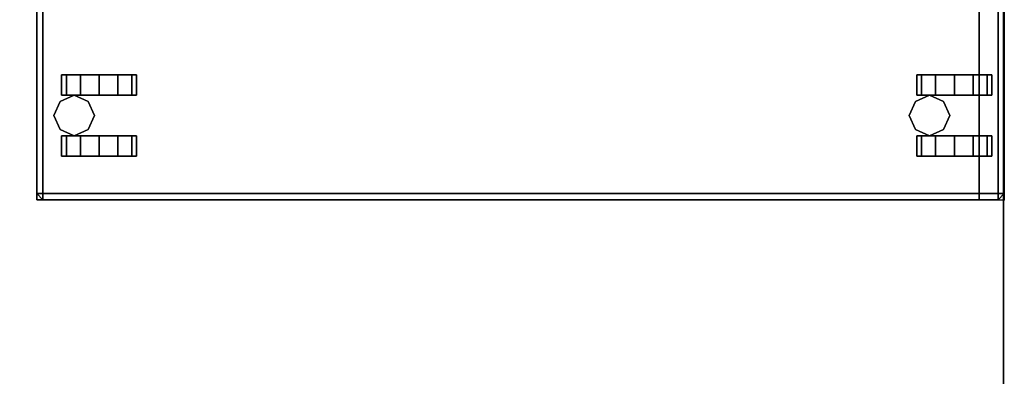
# Model space of a CAD drawing. Units: inches. Extents: x -109 to 127, y -100 to 74.
# Drawn here: x -82 to -62, y 53 to 60 of the extents above; entities that cross this region are included whole.
import ezdxf

# ---------------------------------------------------------------- set-up
doc = ezdxf.new("R2010")
doc.units = ezdxf.units.IN
doc.header["$MEASUREMENT"] = 0
for name, color, linetype in [('STORAGE', 4, 'Continuous'), ('STORAGE-CASTER', 4, 'Continuous'), ('STORAGE-CUSHION', 4, 'Continuous'), ('WKSURF-LAM', 6, 'Continuous'), ('WKSURF-TOPEDGE', 6, 'Continuous')]:
    doc.layers.add(name, color=color, linetype=linetype)

# ---------------------------------------------------------------- blocks, each defined once
blk = doc.blocks.new('VFTS10_3072LF_0T')
at = {"layer": 'WKSURF-LAM'}
for points in [[(71.94, -1, -1.165), (71.94, -30, -1.165), (0.06, -30, -1.165), (0.06, -1, -1.165)], [(71.94, -1), (0.06, -1), (0.06, -30), (71.94, -30)]]:
    blk.add_3dface(points, dxfattribs=at)
at = {"layer": 'WKSURF-TOPEDGE'}
blk.add_3dface([(0.06, -30, -1.165), (71.94, -30, -1.165), (71.94, -30), (0.06, -30)], dxfattribs=at)
blk = doc.blocks.new('HLK11D_20BF_0T')
at = {"layer": 'STORAGE'}
blk.add_point((0, 0), dxfattribs=at)
for points, invisible_edges in [([(0, 0.5, 20.25), (0, 0.5, 1.875), (0, 19.375, 1.875), (0, 19.375, 20.25)], 1), ([(0, 19.375, 20.25), (0, 19.375, 21.375), (0, 0, 21.375), (0, 0, 20.25)], 9), ([(0, 0.5, 2.188), (0, 0.5, 14.438), (0, 0, 14.438), (0, 0, 2.188)], 9), ([(0, 0.5, 14.5), (0, 0.5, 20.188), (0, 0, 20.188), (0, 0, 14.5)], 9)]:
    blk.add_3dface(points, dxfattribs=dict(at, invisible_edges=invisible_edges))
for points in [[(14.625, 19.375, 20.25), (14.625, 19.375, 1.875), (0, 19.375, 1.875), (0, 19.375, 20.25)], [(14.625, 19.375, 21.375), (0, 19.375, 21.375), (0, 19.375, 20.25), (14.625, 19.375, 20.25)], [(0, 19.375, 21.375), (0, 0, 21.375), (14.625, 0, 21.375), (14.625, 19.375, 21.375)], [(14.625, 0.5, 20.25), (14.625, 0.5, 1.875), (0, 0.5, 1.875), (0, 0.5, 20.25)], [(0, 0.5, 2.188), (0, 0, 2.188), (14.625, 0, 2.188), (14.625, 0.5, 2.188)], [(14.625, 0, 14.5), (14.625, 0.5, 14.5), (0, 0.5, 14.5), (0, 0, 14.5)], [(14.625, 0, 14.438), (14.625, 0.5, 14.438), (0, 0.5, 14.438), (0, 0, 14.438)], [(14.625, 0, 20.188), (14.625, 0.5, 20.188), (0, 0.5, 20.188), (0, 0, 20.188)], [(0, 0, 14.438), (0, 0, 2.188), (14.625, 0, 2.188), (14.625, 0, 14.438)], [(0, 0, 20.188), (0, 0, 14.5), (14.625, 0, 14.5), (14.625, 0, 20.188)], [(0, 0, 20.25), (0, 0, 21.375), (14.625, 0, 21.375), (14.625, 0, 20.25)]]:
    blk.add_3dface(points, dxfattribs=at)
at = {"layer": 'STORAGE-CASTER'}
for points in [[(1.688, 19.031, 0.406), (1.406, 18.906, 0.406), (1.406, 18.906, 1.875), (1.688, 19.031, 1.875)], [(1.969, 18.906, 0.406), (1.688, 19.031, 0.406), (1.688, 19.031, 1.875), (1.969, 18.906, 1.875)], [(1.281, 18.781, 1.125), (1.281, 18.875, 0.75), (0.875, 18.875, 0.75), (0.875, 18.781, 1.125)], [(1.281, 18.875, 0.75), (1.281, 18.781, 0.375), (0.875, 18.781, 0.375), (0.875, 18.875, 0.75)], [(1.281, 18.781, 0.375), (1.281, 18.5, 0.094), (0.875, 18.5, 0.094), (0.875, 18.781, 0.375)], [(1.281, 18.5, 1.406), (1.281, 18.781, 1.125), (0.875, 18.781, 1.125), (0.875, 18.5, 1.406)], [(1.406, 18.906, 0.406), (1.281, 18.625, 0.406), (1.281, 18.625, 1.875), (1.406, 18.906, 1.875)], [(2.094, 18.625, 0.406), (1.969, 18.906, 0.406), (1.969, 18.906, 1.875), (2.094, 18.625, 1.875)], [(2.094, 18.875, 0.75), (2.094, 18.781, 1.125), (2.5, 18.781, 1.125), (2.5, 18.875, 0.75)], [(2.094, 18.781, 0.375), (2.094, 18.875, 0.75), (2.5, 18.875, 0.75), (2.5, 18.781, 0.375)], [(2.094, 18.5, 0.094), (2.094, 18.781, 0.375), (2.5, 18.781, 0.375), (2.5, 18.5, 0.094)], [(2.094, 18.781, 1.125), (2.094, 18.5, 1.406), (2.5, 18.5, 1.406), (2.5, 18.781, 1.125)], [(1.281, 18.625, 0.406), (1.406, 18.344, 0.406), (1.406, 18.344, 1.875), (1.281, 18.625, 1.875)], [(1.969, 18.344, 0.406), (2.094, 18.625, 0.406), (2.094, 18.625, 1.875), (1.969, 18.344, 1.875)], [(1.281, 18.5, 0.094), (1.281, 18.125), (0.875, 18.125), (0.875, 18.5, 0.094)], [(1.281, 18.125, 1.5), (1.281, 18.5, 1.406), (0.875, 18.5, 1.406), (0.875, 18.125, 1.5)], [(1.406, 18.344, 0.406), (1.688, 18.219, 0.406), (1.688, 18.219, 1.875), (1.406, 18.344, 1.875)], [(1.688, 18.219, 0.406), (1.969, 18.344, 0.406), (1.969, 18.344, 1.875), (1.688, 18.219, 1.875)], [(2.094, 18.125), (2.094, 18.5, 0.094), (2.5, 18.5, 0.094), (2.5, 18.125)], [(2.094, 18.5, 1.406), (2.094, 18.125, 1.5), (2.5, 18.125, 1.5), (2.5, 18.5, 1.406)], [(1.281, 18.125), (1.281, 17.75, 0.094), (0.875, 17.75, 0.094), (0.875, 18.125)], [(1.281, 17.75, 1.406), (1.281, 18.125, 1.5), (0.875, 18.125, 1.5), (0.875, 17.75, 1.406)], [(2.094, 17.75, 0.094), (2.094, 18.125), (2.5, 18.125), (2.5, 17.75, 0.094)], [(2.094, 18.125, 1.5), (2.094, 17.75, 1.406), (2.5, 17.75, 1.406), (2.5, 18.125, 1.5)], [(1.281, 17.75, 0.094), (1.281, 17.469, 0.375), (0.875, 17.469, 0.375), (0.875, 17.75, 0.094)], [(1.281, 17.469, 1.125), (1.281, 17.75, 1.406), (0.875, 17.75, 1.406), (0.875, 17.469, 1.125)], [(2.094, 17.469, 0.375), (2.094, 17.75, 0.094), (2.5, 17.75, 0.094), (2.5, 17.469, 0.375)], [(2.094, 17.75, 1.406), (2.094, 17.469, 1.125), (2.5, 17.469, 1.125), (2.5, 17.75, 1.406)], [(1.281, 17.375, 0.75), (1.281, 17.469, 1.125), (0.875, 17.469, 1.125), (0.875, 17.375, 0.75)], [(1.281, 17.469, 0.375), (1.281, 17.375, 0.75), (0.875, 17.375, 0.75), (0.875, 17.469, 0.375)], [(2.094, 17.469, 1.125), (2.094, 17.375, 0.75), (2.5, 17.375, 0.75), (2.5, 17.469, 1.125)], [(2.094, 17.375, 0.75), (2.094, 17.469, 0.375), (2.5, 17.469, 0.375), (2.5, 17.375, 0.75)], [(1.406, 1.781, 0.406), (1.281, 1.5, 0.406), (1.281, 1.5, 1.875), (1.406, 1.781, 1.875)], [(1.688, 1.906, 0.406), (1.406, 1.781, 0.406), (1.406, 1.781, 1.875), (1.688, 1.906, 1.875)], [(1.969, 1.781, 0.406), (1.688, 1.906, 0.406), (1.688, 1.906, 1.875), (1.969, 1.781, 1.875)], [(2.094, 1.5, 0.406), (1.969, 1.781, 0.406), (1.969, 1.781, 1.875), (2.094, 1.5, 1.875)], [(1.281, 1.656, 1.125), (1.281, 1.75, 0.75), (0.875, 1.75, 0.75), (0.875, 1.656, 1.125)], [(1.281, 1.75, 0.75), (1.281, 1.656, 0.375), (0.875, 1.656, 0.375), (0.875, 1.75, 0.75)], [(1.281, 1.656, 0.375), (1.281, 1.375, 0.094), (0.875, 1.375, 0.094), (0.875, 1.656, 0.375)], [(1.281, 1.375, 1.406), (1.281, 1.656, 1.125), (0.875, 1.656, 1.125), (0.875, 1.375, 1.406)], [(2.094, 1.75, 0.75), (2.094, 1.656, 1.125), (2.5, 1.656, 1.125), (2.5, 1.75, 0.75)], [(2.094, 1.656, 0.375), (2.094, 1.75, 0.75), (2.5, 1.75, 0.75), (2.5, 1.656, 0.375)], [(2.094, 1.375, 0.094), (2.094, 1.656, 0.375), (2.5, 1.656, 0.375), (2.5, 1.375, 0.094)], [(2.094, 1.656, 1.125), (2.094, 1.375, 1.406), (2.5, 1.375, 1.406), (2.5, 1.656, 1.125)], [(1.281, 1.5, 0.406), (1.406, 1.219, 0.406), (1.406, 1.219, 1.875), (1.281, 1.5, 1.875)], [(1.969, 1.219, 0.406), (2.094, 1.5, 0.406), (2.094, 1.5, 1.875), (1.969, 1.219, 1.875)], [(1.281, 1.375, 0.094), (1.281, 1), (0.875, 1), (0.875, 1.375, 0.094)], [(1.281, 1, 1.5), (1.281, 1.375, 1.406), (0.875, 1.375, 1.406), (0.875, 1, 1.5)], [(1.406, 1.219, 0.406), (1.688, 1.094, 0.406), (1.688, 1.094, 1.875), (1.406, 1.219, 1.875)], [(1.688, 1.094, 0.406), (1.969, 1.219, 0.406), (1.969, 1.219, 1.875), (1.688, 1.094, 1.875)], [(2.094, 1), (2.094, 1.375, 0.094), (2.5, 1.375, 0.094), (2.5, 1)], [(2.094, 1.375, 1.406), (2.094, 1, 1.5), (2.5, 1, 1.5), (2.5, 1.375, 1.406)], [(1.281, 1), (1.281, 0.625, 0.094), (0.875, 0.625, 0.094), (0.875, 1)], [(1.281, 0.625, 1.406), (1.281, 1, 1.5), (0.875, 1, 1.5), (0.875, 0.625, 1.406)], [(2.094, 0.625, 0.094), (2.094, 1), (2.5, 1), (2.5, 0.625, 0.094)], [(2.094, 1, 1.5), (2.094, 0.625, 1.406), (2.5, 0.625, 1.406), (2.5, 1, 1.5)], [(1.281, 0.625, 0.094), (1.281, 0.344, 0.375), (0.875, 0.344, 0.375), (0.875, 0.625, 0.094)], [(1.281, 0.344, 1.125), (1.281, 0.625, 1.406), (0.875, 0.625, 1.406), (0.875, 0.344, 1.125)], [(2.094, 0.344, 0.375), (2.094, 0.625, 0.094), (2.5, 0.625, 0.094), (2.5, 0.344, 0.375)], [(2.094, 0.625, 1.406), (2.094, 0.344, 1.125), (2.5, 0.344, 1.125), (2.5, 0.625, 1.406)], [(1.281, 0.25, 0.75), (1.281, 0.344, 1.125), (0.875, 0.344, 1.125), (0.875, 0.25, 0.75)], [(1.281, 0.344, 0.375), (1.281, 0.25, 0.75), (0.875, 0.25, 0.75), (0.875, 0.344, 0.375)], [(2.094, 0.344, 1.125), (2.094, 0.25, 0.75), (2.5, 0.25, 0.75), (2.5, 0.344, 1.125)], [(2.094, 0.25, 0.75), (2.094, 0.344, 0.375), (2.5, 0.344, 0.375), (2.5, 0.25, 0.75)]]:
    blk.add_3dface(points, dxfattribs=at)
for points, invisible_edges in [([(0.875, 18.5, 1.406), (0.875, 18.781, 1.125), (0.875, 18.875, 0.75), (0.875, 18.125, 0.75)], 12), ([(0.875, 18.781, 0.375), (0.875, 18.5, 0.094), (0.875, 18.125, 0.75), (0.875, 18.875, 0.75)], 6), ([(1.281, 18.781, 1.125), (1.281, 18.5, 1.406), (1.281, 18.125, 0.75), (1.281, 18.875, 0.75)], 6), ([(1.281, 18.5, 0.094), (1.281, 18.781, 0.375), (1.281, 18.875, 0.75), (1.281, 18.125, 0.75)], 12), ([(2.094, 18.5, 1.406), (2.094, 18.781, 1.125), (2.094, 18.875, 0.75), (2.094, 18.125, 0.75)], 12), ([(2.094, 18.781, 0.375), (2.094, 18.5, 0.094), (2.094, 18.125, 0.75), (2.094, 18.875, 0.75)], 6), ([(2.5, 18.781, 1.125), (2.5, 18.5, 1.406), (2.5, 18.125, 0.75), (2.5, 18.875, 0.75)], 6), ([(2.5, 18.5, 0.094), (2.5, 18.781, 0.375), (2.5, 18.875, 0.75), (2.5, 18.125, 0.75)], 12), ([(0.875, 18.125, 1.5), (0.875, 18.5, 1.406), (0.875, 18.125, 0.75), (0.875, 17.75, 1.406)], 6), ([(0.875, 18.5, 0.094), (0.875, 18.125), (0.875, 17.75, 0.094), (0.875, 18.125, 0.75)], 12), ([(1.281, 18.5, 1.406), (1.281, 18.125, 1.5), (1.281, 17.75, 1.406), (1.281, 18.125, 0.75)], 12), ([(1.281, 18.125), (1.281, 18.5, 0.094), (1.281, 18.125, 0.75), (1.281, 17.75, 0.094)], 6), ([(2.094, 18.125, 1.5), (2.094, 18.5, 1.406), (2.094, 18.125, 0.75), (2.094, 17.75, 1.406)], 6), ([(2.094, 18.5, 0.094), (2.094, 18.125), (2.094, 17.75, 0.094), (2.094, 18.125, 0.75)], 12), ([(2.5, 18.5, 1.406), (2.5, 18.125, 1.5), (2.5, 17.75, 1.406), (2.5, 18.125, 0.75)], 12), ([(2.5, 18.125), (2.5, 18.5, 0.094), (2.5, 18.125, 0.75), (2.5, 17.75, 0.094)], 6), ([(0.875, 17.375, 0.75), (0.875, 17.469, 1.125), (0.875, 17.75, 1.406), (0.875, 18.125, 0.75)], 12), ([(0.875, 17.469, 0.375), (0.875, 17.375, 0.75), (0.875, 18.125, 0.75), (0.875, 17.75, 0.094)], 6), ([(1.281, 17.469, 1.125), (1.281, 17.375, 0.75), (1.281, 18.125, 0.75), (1.281, 17.75, 1.406)], 6), ([(1.281, 17.375, 0.75), (1.281, 17.469, 0.375), (1.281, 17.75, 0.094), (1.281, 18.125, 0.75)], 12), ([(2.094, 17.375, 0.75), (2.094, 17.469, 1.125), (2.094, 17.75, 1.406), (2.094, 18.125, 0.75)], 12), ([(2.094, 17.469, 0.375), (2.094, 17.375, 0.75), (2.094, 18.125, 0.75), (2.094, 17.75, 0.094)], 6), ([(2.5, 17.469, 1.125), (2.5, 17.375, 0.75), (2.5, 18.125, 0.75), (2.5, 17.75, 1.406)], 6), ([(2.5, 17.375, 0.75), (2.5, 17.469, 0.375), (2.5, 17.75, 0.094), (2.5, 18.125, 0.75)], 12), ([(0.875, 1.375, 1.406), (0.875, 1.656, 1.125), (0.875, 1.75, 0.75), (0.875, 1, 0.75)], 12), ([(0.875, 1.656, 0.375), (0.875, 1.375, 0.094), (0.875, 1, 0.75), (0.875, 1.75, 0.75)], 6), ([(1.281, 1.656, 1.125), (1.281, 1.375, 1.406), (1.281, 1, 0.75), (1.281, 1.75, 0.75)], 6), ([(1.281, 1.375, 0.094), (1.281, 1.656, 0.375), (1.281, 1.75, 0.75), (1.281, 1, 0.75)], 12), ([(2.094, 1.375, 1.406), (2.094, 1.656, 1.125), (2.094, 1.75, 0.75), (2.094, 1, 0.75)], 12), ([(2.094, 1.656, 0.375), (2.094, 1.375, 0.094), (2.094, 1, 0.75), (2.094, 1.75, 0.75)], 6), ([(2.5, 1.656, 1.125), (2.5, 1.375, 1.406), (2.5, 1, 0.75), (2.5, 1.75, 0.75)], 6), ([(2.5, 1.375, 0.094), (2.5, 1.656, 0.375), (2.5, 1.75, 0.75), (2.5, 1, 0.75)], 12), ([(0.875, 1, 1.5), (0.875, 1.375, 1.406), (0.875, 1, 0.75), (0.875, 0.625, 1.406)], 6), ([(0.875, 1.375, 0.094), (0.875, 1), (0.875, 0.625, 0.094), (0.875, 1, 0.75)], 12), ([(1.281, 1.375, 1.406), (1.281, 1, 1.5), (1.281, 0.625, 1.406), (1.281, 1, 0.75)], 12), ([(1.281, 1), (1.281, 1.375, 0.094), (1.281, 1, 0.75), (1.281, 0.625, 0.094)], 6), ([(2.094, 1, 1.5), (2.094, 1.375, 1.406), (2.094, 1, 0.75), (2.094, 0.625, 1.406)], 6), ([(2.094, 1.375, 0.094), (2.094, 1), (2.094, 0.625, 0.094), (2.094, 1, 0.75)], 12), ([(2.5, 1.375, 1.406), (2.5, 1, 1.5), (2.5, 0.625, 1.406), (2.5, 1, 0.75)], 12), ([(2.5, 1), (2.5, 1.375, 0.094), (2.5, 1, 0.75), (2.5, 0.625, 0.094)], 6), ([(0.875, 0.25, 0.75), (0.875, 0.344, 1.125), (0.875, 0.625, 1.406), (0.875, 1, 0.75)], 12), ([(0.875, 0.344, 0.375), (0.875, 0.25, 0.75), (0.875, 1, 0.75), (0.875, 0.625, 0.094)], 6), ([(1.281, 0.344, 1.125), (1.281, 0.25, 0.75), (1.281, 1, 0.75), (1.281, 0.625, 1.406)], 6), ([(1.281, 0.25, 0.75), (1.281, 0.344, 0.375), (1.281, 0.625, 0.094), (1.281, 1, 0.75)], 12), ([(2.094, 0.25, 0.75), (2.094, 0.344, 1.125), (2.094, 0.625, 1.406), (2.094, 1, 0.75)], 12), ([(2.094, 0.344, 0.375), (2.094, 0.25, 0.75), (2.094, 1, 0.75), (2.094, 0.625, 0.094)], 6), ([(2.5, 0.344, 1.125), (2.5, 0.25, 0.75), (2.5, 1, 0.75), (2.5, 0.625, 1.406)], 6), ([(2.5, 0.25, 0.75), (2.5, 0.344, 0.375), (2.5, 0.625, 0.094), (2.5, 1, 0.75)], 12)]:
    blk.add_3dface(points, dxfattribs=dict(at, invisible_edges=invisible_edges))
blk = doc.blocks.new('HLG890_120_0T')
at = {"layer": 'STORAGE-CUSHION', "extrusion": (-3.54643e-16, 6.51446e-32, -1)}
blk.add_point((0, 0), dxfattribs=at)
at = {"layer": 'STORAGE-CUSHION'}
for points in [[(0.125, 19.375, 0.125), (0, 19.25, 0.125), (0, 19.25, 0.875), (0.125, 19.375, 0.875)], [(0.125, 19.25, 1), (0.125, 19.375, 0.875), (0, 19.25, 0.875)], [(0, 19.25, 0.125), (0, 19.25, 0.125), (0.125, 19.375, 0.125), (0.125, 19.25)], [(0.125, 19.25, 1), (14.5, 19.25, 1), (14.4997, 19.375, 0.875), (0.125, 19.375, 0.875)], [(0.125, 19.375, 0.875), (14.4997, 19.375, 0.875), (14.4997, 19.375, 0.125), (0.125, 19.375, 0.125)], [(0.125, 19.375, 0.125), (14.4997, 19.375, 0.125), (14.5, 19.25), (0.125, 19.25)], [(14.625, 19.25, 0.125), (14.4997, 19.375, 0.125), (14.4997, 19.375, 0.875), (14.625, 19.25, 0.875)], [(14.5, 19.25, 1), (14.625, 19.25, 0.875), (14.4997, 19.375, 0.875)], [(14.4997, 19.375, 0.125), (14.4997, 19.375, 0.125), (14.625, 19.25, 0.125), (14.5, 19.25)], [(0.125, 19.25, 1), (0, 19.25, 0.875), (0, 0.125, 0.875), (0.125, 0.125, 1)], [(0, 19.25, 0.875), (0, 19.25, 0.125), (0, 0.125, 0.125), (0, 0.125, 0.875)], [(0.125, 0.125), (0, 0.125, 0.125), (0, 19.25, 0.125), (0.125, 19.25)], [(0.125, 19.25, 1), (0.125, 0.125, 1), (14.5, 0.125, 1), (14.5, 19.25, 1)], [(14.5, 19.25), (14.5, 0.125), (0.125, 0.125), (0.125, 19.25)], [(14.5, 0.125, 1), (14.625, 0.125, 0.875), (14.625, 19.25, 0.875), (14.5, 19.25, 1)], [(14.5, 19.25), (14.625, 19.25, 0.125), (14.625, 0.125, 0.125), (14.5, 0.125)], [(14.625, 0.125, 0.875), (14.625, 0.125, 0.125), (14.625, 19.25, 0.125), (14.625, 19.25, 0.875)], [(0, 0.125, 0.125), (0.125, 0, 0.125), (0.125, 0, 0.875), (0, 0.125, 0.875)], [(0.125, 0.125, 1), (0, 0.125, 0.875), (0.125, 0, 0.875)], [(0.125, 0, 0.125), (0.125, 0, 0.125), (0, 0.125, 0.125), (0.125, 0.125)], [(14.5, 0.125, 1), (0.125, 0.125, 1), (0.125, 0, 0.875), (14.4997, 0, 0.875)], [(14.4997, 0, 0.125), (0.125, 0, 0.125), (0.125, 0.125), (14.5, 0.125)], [(14.4997, 0, 0.875), (0.125, 0, 0.875), (0.125, 0, 0.125), (14.4997, 0, 0.125)], [(14.4997, 0, 0.125), (14.625, 0.125, 0.125), (14.625, 0.125, 0.875), (14.4997, 0, 0.875)], [(14.5, 0.125, 1), (14.4997, 0, 0.875), (14.625, 0.125, 0.875)], [(14.625, 0.125, 0.125), (14.625, 0.125, 0.125), (14.4997, 0, 0.125), (14.5, 0.125)]]:
    blk.add_3dface(points, dxfattribs=at)

msp = doc.modelspace()

# ---------------------------------------------------------------- block references
at = {"rotation": 89.99999999999999}
for name, p in [('VFTS10_3072LF_0T', (-92.365, 1.505, 29)), ('HLK11D_20BF_0T', (-62.348, 56.223)), ('HLG890_120_0T', (-62.348, 56.223, 21.398))]:
    msp.add_blockref(name, p, dxfattribs=at)

doc.saveas('drawing.dxf')
